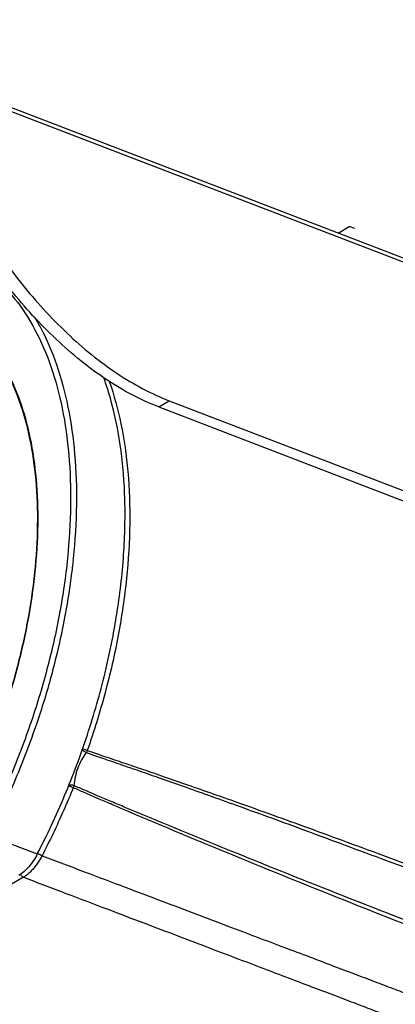
# Model space of a CAD drawing. Units: inches. Extents: x 714 to 4081, y 276 to 4950.
# Drawn here: x 1892 to 1936, y 3706 to 3821 of the extents above; entities that cross this region are included whole.
import ezdxf

# ---------------------------------------------------------------- set-up
doc = ezdxf.new("R2010")
doc.units = ezdxf.units.IN
doc.header["$MEASUREMENT"] = 0
doc.layers.add('06___PRT_ALL_SURFS', color=7, linetype='Continuous')

msp = doc.modelspace()

# ---------------------------------------------------------------- linework, layer by layer
at = {"color": 9, "linetype": 'Continuous'}
for p, q in [((1865.62, 3820.35), (1957.32, 3785.17)), ((1907.98, 3776.15), (1909.22, 3776.88)), ((1888.08, 3725.98), (1893.76, 3723.84)), ((1892.13, 3721.12), (1862.31, 3703.67))]:
    msp.add_line(p, q, dxfattribs=at)
at = {"color": 7, "linetype": 'Continuous'}
for p, q in [((1929.01, 3796.5), (1930.31, 3797.27)), ((1930.94, 3797.02), (1930.31, 3797.27)), ((1907.98, 3776.15), (1950.99, 3759.65)), ((1909.22, 3776.88), (1951.04, 3760.83))]:
    msp.add_line(p, q, dxfattribs=at)
at = {"color": 9, "linetype": 'Continuous'}
msp.add_arc((1892.47, 3721.74), 0.713, 201.7054, 212.6485, dxfattribs=at)
at = {"color": 7, "linetype": 'Continuous'}
for points, start_tangent, end_tangent in [([(1887.31, 3796.91), (1889.51, 3793.73), (1891.91, 3790.59), (1894.5, 3787.58), (1897.24, 3784.79), (1900.11, 3782.27), (1903.09, 3780.09), (1906.14, 3778.28), (1909.22, 3776.88)], (0.551376, -0.834257), (0.933647, -0.358196)), ([(1907.98, 3776.15), (1904.89, 3777.55), (1901.83, 3779.37), (1898.84, 3781.56), (1895.96, 3784.08), (1893.21, 3786.87), (1890.63, 3789.87), (1888.22, 3792.99), (1886.01, 3796.15)], (-0.933647, 0.358196), (-0.556268, 0.831003)), ([(1885.27, 3786.18), (1887.82, 3783.74), (1889.96, 3780.6), (1891.65, 3776.82), (1892.86, 3772.46), (1893.57, 3767.6), (1893.76, 3762.33), (1893.43, 3756.76), (1892.58, 3750.98), (1891.23, 3745.1), (1889.41, 3739.24), (1887.14, 3733.5), (1884.47, 3727.99)], (0.799155, -0.601125), (-0.469924, -0.882707)), ([(1902.63, 3749.37), (1903.13, 3752.26), (1903.9, 3759.3), (1903.99, 3766), (1903.39, 3772.24), (1902.11, 3777.87), (1901.54, 3779.59)], (0.187088, 0.982343), (-0.338741, 0.94088)), ([(1893.76, 3723.84), (1896.96, 3730.67), (1899.62, 3737.8), (1901.7, 3745.04), (1902.63, 3749.37)], (0.459937, 0.887951), (0.187088, 0.982343)), ([(1893.76, 3723.84), (1893.29, 3723.04), (1892.75, 3722.33), (1892.17, 3721.76), (1891.58, 3721.33)], (-0.459937, -0.887951), (-0.863111, -0.505015))]:
    msp.add_spline(points, degree=3, dxfattribs=dict(at, start_tangent=start_tangent, end_tangent=end_tangent))
at = {"color": 9, "linetype": 'Continuous'}
for points, start_tangent, end_tangent in [([(1888.35, 3791.58), (1891.13, 3788.78), (1893.48, 3785.19), (1895.34, 3780.9), (1896.67, 3775.99), (1897.45, 3770.55), (1897.65, 3764.66), (1897.29, 3758.45), (1896.37, 3752.01), (1894.89, 3745.46), (1892.9, 3738.91), (1890.42, 3732.49), (1888.28, 3727.85)], (0.778457, -0.627698), (-0.444045, -0.896005)), ([(1885.36, 3786.3), (1887.8, 3783.95), (1889.96, 3780.79), (1891.67, 3776.98), (1892.9, 3772.59), (1893.61, 3767.71), (1893.81, 3762.41), (1893.47, 3756.81), (1892.62, 3751.01), (1891.27, 3745.11), (1889.44, 3739.22), (1887.16, 3733.46), (1884.5, 3727.97)], (0.792018, -0.610497), (-0.469688, -0.882833)), ([(1893.39, 3786.72), (1894.13, 3785.43), (1896, 3781.1), (1897.34, 3776.14), (1898.13, 3770.64), (1898.34, 3764.7), (1897.97, 3758.42), (1897.78, 3756.7)], (0.522422, -0.852687), (-0.123271, -0.992373)), ([(1902.19, 3779.14), (1903.55, 3774.18), (1904.36, 3768.58), (1904.58, 3762.51), (1904.2, 3756.09), (1903.24, 3749.44), (1901.69, 3742.68), (1899.61, 3735.94)], (0.331227, -0.943551), (-0.330616, -0.943765)), ([(1897.78, 3756.7), (1897.04, 3751.92), (1895.55, 3745.3), (1895.27, 3744.26)], (-0.123271, -0.992373), (-0.267347, -0.9636)), ([(1895.27, 3744.26), (1893.54, 3738.7), (1891.03, 3732.22), (1889.07, 3727.94)], (-0.267347, -0.9636), (-0.439702, -0.898144)), ([(1899.49, 3735.7), (1898.94, 3734.84), (1898.49, 3733.87), (1898.19, 3732.85), (1898.04, 3731.84)], (-0.60698, -0.794717), (-0.067887, -0.997693)), ([(1899.49, 3735.7), (1899.34, 3735.78), (1899.18, 3735.89), (1899.05, 3736.02), (1899.02, 3736.07)], (-0.930094, 0.367323), (-0.564782, 0.82524)), ([(1899.61, 3735.94), (1899.44, 3736), (1899.26, 3736.06), (1899.1, 3736.11), (1899.04, 3736.13)], (-0.934621, 0.355645), (-0.957503, 0.288424)), ([(1899.61, 3735.94), (1899.58, 3735.85), (1899.54, 3735.77), (1899.49, 3735.7)], (-0.299693, -0.954036), (-0.566804, -0.823852)), ([(1899.49, 3735.7), (1901.4, 3735.05), (1903.46, 3734.34), (1905.7, 3733.57), (1908.15, 3732.71), (1910.84, 3731.77), (1913.8, 3730.71), (1917.06, 3729.55), (1920.68, 3728.24), (1924.73, 3726.75), (1929.23, 3725.09), (1934.05, 3723.3), (1939.09, 3721.41), (1944.49, 3719.35)], (0.947457, -0.319885), (0.934214, -0.356713)), ([(1899.61, 3735.94), (1901.53, 3735.3), (1903.59, 3734.6), (1905.84, 3733.84), (1908.3, 3733), (1911, 3732.06), (1913.97, 3731.02), (1917.24, 3729.87), (1920.87, 3728.57), (1924.95, 3727.1), (1929.46, 3725.45), (1934.3, 3723.67), (1939.36, 3721.79), (1944.78, 3719.75)], (0.949437, -0.313959), (0.93526, -0.353961)), ([(1897.97, 3731.59), (1896.82, 3728.89), (1895.6, 3726.23), (1894.31, 3723.63)], (-0.375821, -0.926692), (-0.459849, -0.887997)), ([(1897.97, 3731.59), (1897.8, 3731.65), (1897.62, 3731.72), (1897.46, 3731.79), (1897.41, 3731.81)], (-0.933014, 0.359841), (-0.915698, 0.401867)), ([(1898.04, 3731.84), (1897.87, 3731.89), (1897.67, 3731.9), (1897.49, 3731.89), (1897.43, 3731.87)], (-0.937231, 0.34871), (-0.967939, -0.251186)), ([(1898.04, 3731.84), (1898.02, 3731.76), (1898, 3731.67), (1897.97, 3731.59)], (-0.117495, -0.993074), (-0.40581, -0.913957)), ([(1903.78, 3729.08), (1902.15, 3729.78), (1900.64, 3730.42), (1899.25, 3731.02), (1897.97, 3731.59)], (-0.919848, 0.392274), (-0.916179, 0.40077)), ([(1903.86, 3729.37), (1902.22, 3730.06), (1900.71, 3730.7), (1899.33, 3731.29), (1898.04, 3731.84)], (-0.921964, 0.387275), (-0.918639, 0.395098)), ([(1942.4, 3713.44), (1928.77, 3718.8), (1915.91, 3724.01), (1903.78, 3729.08)], (-0.932364, 0.361522), (-0.919814, 0.392354)), ([(1942.44, 3713.93), (1928.83, 3719.23), (1915.98, 3724.37), (1903.86, 3729.37)], (-0.933388, 0.35887), (-0.921939, 0.387334)), ([(1894.31, 3723.63), (1894.07, 3723.21), (1893.79, 3722.76), (1893.47, 3722.33), (1893.13, 3721.94), (1892.78, 3721.6), (1892.45, 3721.32), (1892.13, 3721.12)], (-0.458896, -0.88849), (-0.86125, -0.508182)), ([(1894.09, 3723.73), (1893.87, 3723.85), (1893.79, 3723.91)], (-0.88995, 0.456059), (-0.81225, 0.583309)), ([(1894.31, 3723.63), (1894.09, 3723.73)], (-0.929941, 0.367709), (-0.88995, 0.456059)), ([(1894.31, 3723.63), (1899.37, 3721.72), (1904.06, 3719.95), (1908.38, 3718.32), (1912.39, 3716.81), (1916.09, 3715.41), (1919.52, 3714.11), (1922.7, 3712.91), (1925.65, 3711.8), (1928.38, 3710.76), (1930.91, 3709.81), (1933.25, 3708.92), (1935.42, 3708.1), (1937.43, 3707.34), (1939.27, 3706.65)], (0.935533, -0.35324), (0.931972, -0.362531)), ([(1892.13, 3721.12), (1891.94, 3721.25), (1891.86, 3721.35)], (-0.925472, 0.378815), (-0.540274, 0.841489)), ([(1892.13, 3721.12), (1897.21, 3719.19), (1901.9, 3717.41), (1906.23, 3715.77), (1910.24, 3714.25), (1913.95, 3712.84), (1917.38, 3711.54), (1920.56, 3710.33), (1923.51, 3709.21), (1926.24, 3708.18), (1928.77, 3707.22), (1931.12, 3706.33), (1933.29, 3705.5), (1935.3, 3704.74), (1937.14, 3704.04)], (0.93501, -0.354622), (0.936449, -0.350803))]:
    msp.add_spline(points, degree=3, dxfattribs=dict(at, start_tangent=start_tangent, end_tangent=end_tangent))
at = {"layer": '06___PRT_ALL_SURFS', "color": 7, "linetype": 'Continuous'}
msp.add_line((1863.94, 3821.47), (1957.5, 3785.57), dxfattribs=at)

doc.saveas('drawing.dxf')
